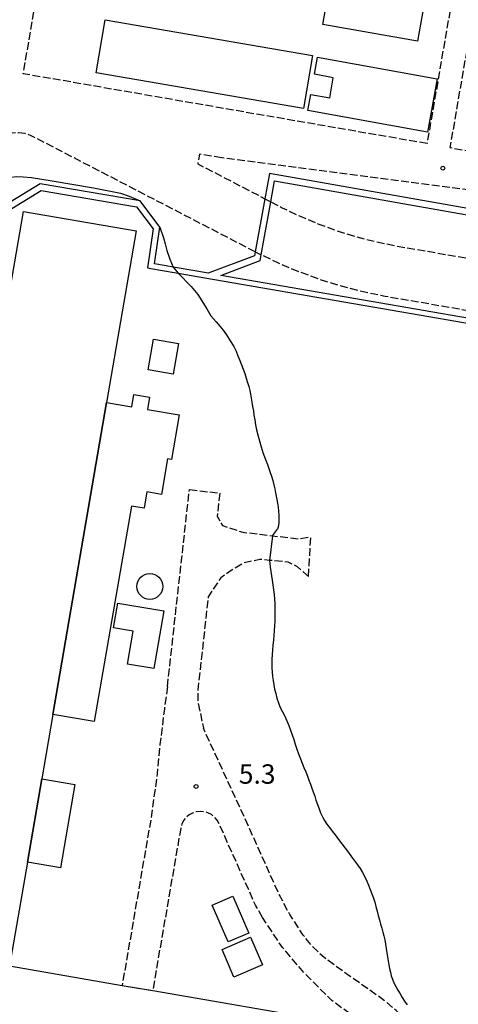
# Model space of a CAD drawing. Extents: x -16000 to -13998, y 100500 to 102000.
# Drawn here: x -15318 to -15233, y 101045 to 101235 of the extents above; entities that cross this region are included whole.
import ezdxf
from ezdxf.enums import TextEntityAlignment as Align

# ---------------------------------------------------------------- set-up
doc = ezdxf.new("R2010")
doc.units = 0
doc.linetypes.add('210600', pattern=[2, 1.5, -0.5])
for name, color, linetype in [('2106000', 3, '210600'), ('2106001', 3, '210600'), ('3001000', 4, 'Continuous'), ('3002000', 5, 'Continuous'), ('4231000', 7, 'Continuous'), ('4231990', 1, 'Continuous'), ('4262000', 1, '426200'), ('7103000', 2, 'Continuous'), ('7103001', 8, 'Continuous'), ('7312000', 1, 'Continuous')]:
    doc.layers.add(name, color=color, linetype=linetype)
doc.styles.add('PlotAnnotation', font='MS Gothic.ttf')
doc.linetypes.add('426200', pattern='A,1.5,[3,dmdr.shx,S=0.1,R=180,X=0,Y=0],1.5', length=3)

# ---------------------------------------------------------------- blocks, each defined once
blk = doc.blocks.new('423100')
at = {"layer": '4231990'}
blk.add_circle((0, 0), 1, dxfattribs=at)
blk = doc.blocks.new('731200')
at = {"layer": '7312000'}
blk.add_circle((0, 0), 0.15, dxfattribs=at)

msp = doc.modelspace()

# ---------------------------------------------------------------- linework, layer by layer
at = {"layer": '2106000', "flags": 128}
for points in [[(-15172.15, 101279.87), (-15170.5, 101291.47), (-15170.39, 101293.3), (-15170.42, 101295.53), (-15170.7, 101297.59), (-15171, 101298.98), (-15171.33, 101300.37), (-15178.62, 101317.12), (-15181.49, 101313.42), (-15183.22, 101312.14), (-15215.54, 101298.02), (-15220.66, 101289.46), (-15220.99, 101288.89), (-15234.51, 101210.7), (-15231.25, 101210.14)], [(-15238.94, 101211.47), (-15317.1, 101224.97), (-15315.01, 101237.1), (-15310.23, 101246.43), (-15308.57, 101256.05), (-15233.48, 101243.07), (-15238.94, 101211.47)], [(-15272.19, 101190.52), (-15315.55, 101213), (-15316.74, 101213.4), (-15318, 101213.58), (-15319.27, 101213.51), (-15320.5, 101213.19), (-15321.65, 101212.64), (-15322.67, 101211.88), (-15323.51, 101210.93), (-15324.59, 101208.97), (-15325.27, 101207.19), (-15325.82, 101204.96)], [(-15278.69, 101208.7), (-15283, 101209.44), (-15283.33, 101207.56), (-15270.33, 101200.82)], [(-15220.66, 101201.2), (-15278.69, 101208.7)], [(-15269.17, 101200.22), (-15266.95, 101199.07), (-15263.61, 101197.48), (-15260.05, 101195.97), (-15256.43, 101194.65), (-15252.76, 101193.51), (-15249.02, 101192.54), (-15245.18, 101191.74), (-15220.66, 101187.5), (-15215.22, 101186.56)], [(-15216.92, 101176.7), (-15216.98, 101176.72), (-15220.66, 101177.35), (-15247.05, 101181.92), (-15251.29, 101182.8), (-15255.49, 101183.88), (-15259.63, 101185.17), (-15263.71, 101186.66), (-15267.71, 101188.35), (-15271.03, 101189.94)], [(-15289.19, 101106.46), (-15284.94, 101144.55)], [(-15279.06, 101143.89), (-15279.56, 101139.4), (-15278.55, 101137.62), (-15274.59, 101136.32), (-15268.87, 101135.64), (-15263.83, 101135.04), (-15261.44, 101135.42)], [(-15261.89, 101127.74), (-15263.99, 101129.63), (-15265.8, 101130.53), (-15269.43, 101130.87), (-15271.31, 101131.05), (-15274.43, 101130.39), (-15276.85, 101128.91), (-15278.85, 101127.49), (-15279.5, 101126.56), (-15281.3, 101123.85), (-15283.31, 101105.8), (-15283.29, 101103.49), (-15282.23, 101098.43)], [(-15289.19, 101106.46), (-15289.79, 101102.12), (-15290.64, 101095.25), (-15291.18, 101089.58), (-15292.43, 101080.71), (-15297.96, 101048.69)], [(-15274.1, 100877.57), (-15272.69, 100879.02), (-15271.46, 100880.72), (-15269.68, 100883.72), (-15269.11, 100884.92), (-15268.9, 100885.47), (-15268.01, 100888.03), (-15265.46, 100901.24), (-15255.96, 100956.19), (-15254.67, 100962.55), (-15253.79, 100965.67), (-15252.7, 100969.22), (-15251.46, 100972.64), (-15250.55, 100974.92), (-15249.56, 100976.98), (-15248.78, 100978.28), (-15246.82, 100981.66), (-15245.82, 100983.91), (-15245.04, 100986.22), (-15243.37, 100992.84), (-15241.63, 101002.38), (-15239.95, 101014.21), (-15239.31, 101020.58), (-15239.28, 101025.2), (-15239.34, 101028.63), (-15239.59, 101032), (-15239.98, 101033.97), (-15240.72, 101036.33), (-15241.99, 101039.78), (-15242.82, 101041.32), (-15243.78, 101042.62), (-15244.9, 101043.81), (-15246.84, 101045.48), (-15250.07, 101047.8), (-15254.22, 101050.69), (-15259.27, 101054.4), (-15261.42, 101056.57), (-15262.9, 101058.41), (-15265.5, 101062.41), (-15267.57, 101066.25), (-15273.5, 101079.48), (-15282.23, 101098.43)], [(-15270.78, 101061.79), (-15272.14, 101064.21), (-15279.17, 101079.91), (-15279.58, 101080.65), (-15280.07, 101081.23), (-15280.67, 101081.71), (-15281.35, 101082.06), (-15282.09, 101082.27), (-15282.85, 101082.34), (-15283.61, 101082.25), (-15284.34, 101082.02), (-15285.01, 101081.65), (-15285.6, 101081.15), (-15286.08, 101080.56), (-15286.38, 101079.84), (-15286.63, 101079.05), (-15292.05, 101047.67)], [(-15242.78, 101025.18), (-15243.33, 101028.28), (-15244.33, 101031.78), (-15245.86, 101035.18), (-15247.79, 101037.9), (-15249.72, 101040.33), (-15251.3, 101041.64), (-15254.48, 101043.63), (-15257.38, 101045.77), (-15262.68, 101051.07), (-15266.93, 101056.02), (-15270.78, 101061.79)]]:
    msp.add_lwpolyline(points, dxfattribs=at)
at = {"layer": '2106001', "flags": 128}
for points in [[(-15270.33, 101200.82), (-15269.17, 101200.22)], [(-15272.19, 101190.52), (-15271.03, 101189.94)], [(-15284.94, 101144.55), (-15279.06, 101143.89)], [(-15261.89, 101127.74), (-15261.44, 101135.42)], [(-15297.96, 101048.69), (-15292.05, 101047.67)]]:
    msp.add_lwpolyline(points, dxfattribs=at)
at = {"layer": '3001000', "flags": 128}
for points in [[(-15257.19, 101245.46), (-15238.85, 101242.2), (-15240.8, 101231.26), (-15259.14, 101234.52), (-15257.19, 101245.46)], [(-15261.11, 101228.48), (-15262.88, 101218.24), (-15303.01, 101225.18), (-15301.24, 101235.41), (-15261.11, 101228.48)], [(-15236.96, 101224), (-15238.83, 101213.67), (-15262.01, 101217.87), (-15261.45, 101220.97), (-15257.78, 101220.3), (-15257.08, 101224.21), (-15260.74, 101224.87), (-15260.14, 101228.2), (-15236.96, 101224)], [(-15288.07, 101166.86), (-15292.95, 101167.71), (-15291.92, 101173.68), (-15287.04, 101172.84), (-15288.07, 101166.86)], [(-15300.97, 101161.43), (-15296.09, 101160.58), (-15295.68, 101162.94), (-15292.67, 101162.42), (-15293.07, 101160.06), (-15286.91, 101159), (-15288.4, 101150.4), (-15289.15, 101150.53), (-15290.35, 101143.64), (-15293.16, 101144.12), (-15293.71, 101140.94), (-15296.17, 101141.37), (-15303.38, 101099.69), (-15311.37, 101101.06), (-15300.97, 101161.43)], [(-15299.65, 101117.84), (-15298.82, 101122.63), (-15289.91, 101121.09), (-15291.83, 101109.94), (-15296.95, 101110.83), (-15295.85, 101117.18), (-15299.65, 101117.84)], [(-15313.51, 101088.62), (-15307.13, 101087.52), (-15309.92, 101071.41), (-15316.29, 101072.51), (-15313.51, 101088.62)], [(-15276.51, 101065.93), (-15273.45, 101058.81), (-15277.45, 101057.09), (-15280.51, 101064.21), (-15276.51, 101065.93)], [(-15270.82, 101052.66), (-15276.31, 101050.31), (-15278.6, 101055.65), (-15273.12, 101058.01), (-15270.82, 101052.66)]]:
    msp.add_lwpolyline(points, close=True, dxfattribs=at)
at = {"layer": '3002000', "flags": 128}
msp.add_lwpolyline([(-15334.56, 101097.18), (-15317.08, 101198.36), (-15295.26, 101194.59), (-15300.97, 101161.43), (-15311.37, 101101.06), (-15313.51, 101088.62), (-15316.29, 101072.51), (-15319.74, 101052.46), (-15297.96, 101048.69), (-15292.05, 101047.67), (-15256.96, 101041.61), (-15267.48, 100980.74), (-15268.25, 100976.31), (-15284.55, 100882.07)], dxfattribs=at)
at = {"layer": '4262000', "flags": 128}
for points in [[(-15176.89, 101189.36), (-15269.45, 101205.71), (-15270.33, 101200.82), (-15272.19, 101190.52), (-15272.33, 101189.77), (-15281.3, 101186.41), (-15283.5, 101186.79), (-15288.11, 101187.59), (-15289.43, 101187.82), (-15291.7, 101188.21), (-15290.65, 101195.3), (-15294.45, 101200.38), (-15313.86, 101203.69), (-15324.37, 101197.33), (-15327.48, 101195.45), (-15328.14, 101195.05), (-15329.34, 101189.51), (-15336.34, 101191.15), (-15366.08, 101198.15), (-15370.09, 101204.11), (-15383.11, 101207.17), (-15384.22, 101202.41), (-15421.24, 101211.12), (-15422.39, 101210.36), (-15425.67, 101211.13), (-15427.62, 101211.59), (-15428.76, 101211.86), (-15436.57, 101213.69), (-15459.84, 101219.17), (-15465.66, 101224.94), (-15467.52, 101226.78), (-15479.94, 101239.09), (-15479.11, 101243.84), (-15477.58, 101252.71), (-15476.73, 101257.64), (-15470.8, 101291.94), (-15469.97, 101296.75), (-15467.83, 101309.11), (-15466.21, 101318.5), (-15463.53, 101334.01), (-15464.26, 101335.68), (-15472.72, 101355.06), (-15475.53, 101361.48), (-15476.42, 101363.52), (-15479.96, 101371.62), (-15477.09, 101372.87), (-15458.7, 101380.9), (-15450.46, 101384.5), (-15447.02, 101376.62), (-15446.03, 101374.36), (-15445.38, 101372.87), (-15443.23, 101367.95), (-15442.97, 101367.35), (-15456.9, 101361.27), (-15456.5, 101360.35), (-15417.38, 101270.81), (-15421.23, 101248.55), (-15424.12, 101231.8), (-15426.22, 101219.68)], [(-15183.49, 101079.86), (-15204.18, 101083.44), (-15214.03, 101085.14), (-15215.55, 101085.4), (-15203.26, 101156.48), (-15216.34, 101174.17), (-15215.95, 101176.47), (-15214.23, 101186.39), (-15213.94, 101188.06), (-15214.93, 101188.23), (-15215.22, 101186.56), (-15216.92, 101176.7), (-15217.16, 101175.33), (-15220.66, 101175.93), (-15278.86, 101185.99), (-15271.23, 101188.85), (-15271.03, 101189.94), (-15269.17, 101200.22), (-15268.44, 101204.27), (-15177.1, 101188.13)], [(-15356.61, 100863.26), (-15363.43, 100872.87), (-15366.41, 100877.06), (-15365.61, 100881.7), (-15362.22, 100901.3), (-15368.25, 100902.34), (-15357.16, 100966.51), (-15353.71, 100986.43), (-15346.8, 101026.43), (-15345.15, 101035.95), (-15343.32, 101046.56), (-15339.75, 101067.2), (-15338.49, 101074.48), (-15336.72, 101084.67), (-15335.28, 101093), (-15334.56, 101097.18), (-15335.67, 101100.78), (-15320.68, 101187.48), (-15326.19, 101188.77), (-15328.12, 101189.22), (-15327.03, 101194.26), (-15324.73, 101195.65), (-15313.61, 101202.38), (-15295.15, 101199.24), (-15291.97, 101194.97), (-15293.07, 101187.43), (-15292.39, 101187.31), (-15287.89, 101186.54), (-15287.11, 101186.41), (-15281.95, 101185.51), (-15220.66, 101174.92), (-15217.77, 101174.42), (-15204.32, 101156.23), (-15216.7, 101084.59), (-15214.2, 101084.15), (-15204.35, 101082.45), (-15183.66, 101078.87)]]:
    msp.add_lwpolyline(points, dxfattribs=at)
at = {"layer": '7103000', "flags": 128}
for points in [[(-15324.37, 101197.33), (-15323.55, 101200.98), (-15323.14, 101202.3), (-15322.71, 101203.04), (-15322.13, 101203.73), (-15321.4, 101204.29), (-15320.52, 101204.72), (-15319.52, 101205), (-15318.38, 101205.12), (-15317.09, 101205.07), (-15315.5, 101204.92), (-15311.51, 101204.29), (-15303.51, 101202.93), (-15298.27, 101201.91), (-15296.61, 101201.33), (-15294.45, 101200.38)], [(-15290.65, 101195.3), (-15289.97, 101193.22), (-15289.66, 101192.08), (-15289.29, 101190.79), (-15288.75, 101189.15), (-15288.11, 101187.59)], [(-15287.11, 101186.41), (-15284.59, 101183.84), (-15283.28, 101182.26), (-15281.55, 101179.51), (-15280.77, 101178.19)], [(-15280.77, 101178.19), (-15279.73, 101177.01), (-15279.04, 101176.17), (-15278.43, 101175.37), (-15277.78, 101174.47), (-15277.03, 101173.35), (-15276.35, 101172.22), (-15275.91, 101171.3), (-15275.54, 101170.42), (-15275.19, 101169.54), (-15274.84, 101168.7), (-15274.51, 101167.86), (-15274.2, 101167), (-15273.92, 101166.14), (-15273.67, 101165.3), (-15273.45, 101164.51), (-15273.27, 101163.75), (-15273.12, 101163.01), (-15272.98, 101162.25), (-15272.84, 101161.46), (-15272.7, 101160.66), (-15272.56, 101159.82), (-15272.44, 101158.96), (-15272.3, 101158.05), (-15272.14, 101157.09), (-15271.92, 101156.1), (-15271.62, 101154.88), (-15271.2, 101153.31), (-15270.7, 101151.75), (-15270.21, 101150.4), (-15269.84, 101149.43), (-15269.56, 101148.66), (-15269.3, 101147.9), (-15269.05, 101147.13), (-15268.82, 101146.33), (-15268.6, 101145.5), (-15268.42, 101144.69), (-15268.26, 101143.94), (-15268.12, 101143.26), (-15268, 101142.64), (-15267.86, 101141.94), (-15267.74, 101141.18), (-15267.68, 101140.41), (-15267.65, 101139.6), (-15267.64, 101138.8), (-15267.64, 101138.09), (-15267.73, 101137.39), (-15267.9, 101136.89)], [(-15268.87, 101135.64), (-15267.9, 101136.89)], [(-15269.43, 101130.87), (-15269.38, 101130.31), (-15269.3, 101129.56), (-15269.19, 101128.74), (-15269.07, 101127.9), (-15268.92, 101127.04), (-15268.77, 101126.14), (-15268.63, 101125.21), (-15268.52, 101124.29), (-15268.44, 101123.4), (-15268.4, 101122.55), (-15268.38, 101121.71), (-15268.38, 101120.88), (-15268.39, 101120.02), (-15268.41, 101119.14), (-15268.46, 101118.22), (-15268.54, 101117.28), (-15268.6, 101116.36), (-15268.68, 101115.43), (-15268.77, 101114.49), (-15268.87, 101113.55), (-15268.95, 101112.63), (-15268.98, 101111.77), (-15268.99, 101110.93), (-15268.97, 101110.09), (-15268.92, 101109.27), (-15268.84, 101108.45), (-15268.75, 101107.63), (-15268.62, 101106.82), (-15268.46, 101105.99), (-15268.24, 101105.11), (-15267.99, 101104.2), (-15267.7, 101103.3), (-15267.34, 101102.44), (-15266.92, 101101.6), (-15266.49, 101100.75), (-15266.07, 101099.87), (-15265.69, 101098.97), (-15265.35, 101098.06), (-15265.04, 101097.14), (-15264.75, 101096.23), (-15264.46, 101095.32), (-15264.15, 101094.39), (-15263.81, 101093.45), (-15263.45, 101092.52), (-15263.09, 101091.64), (-15262.76, 101090.8), (-15262.43, 101089.97), (-15262.11, 101089.16), (-15261.81, 101088.37), (-15261.5, 101087.6), (-15261.21, 101086.84), (-15260.95, 101086.09), (-15260.69, 101085.31), (-15260.44, 101084.49), (-15260.15, 101083.66), (-15259.85, 101082.84), (-15259.53, 101082.05), (-15259.19, 101081.29), (-15258.81, 101080.55), (-15258.35, 101079.87), (-15257.84, 101079.2), (-15257.29, 101078.53), (-15256.69, 101077.77), (-15256.05, 101076.93), (-15255.4, 101076.07), (-15254.77, 101075.2), (-15254.16, 101074.37), (-15253.57, 101073.56), (-15252.99, 101072.78), (-15252.43, 101072.02), (-15251.91, 101071.26), (-15251.44, 101070.49), (-15251, 101069.69), (-15250.61, 101068.87), (-15250.25, 101068.04), (-15249.93, 101067.2), (-15249.6, 101066.38), (-15249.31, 101065.57), (-15249.06, 101064.77), (-15248.83, 101063.93), (-15248.62, 101063.06), (-15248.39, 101062.2), (-15248.16, 101061.35), (-15247.93, 101060.54), (-15247.7, 101059.77), (-15247.48, 101059.01), (-15247.29, 101058.26), (-15247.13, 101057.47), (-15246.98, 101056.65), (-15246.84, 101055.82), (-15246.73, 101054.99), (-15246.62, 101054.19), (-15246.49, 101053.42), (-15246.35, 101052.68), (-15246.2, 101051.96), (-15246.04, 101051.25), (-15245.85, 101050.56), (-15245.63, 101049.87), (-15245.35, 101049.19), (-15244.99, 101048.48), (-15244.59, 101047.75), (-15244.16, 101047.03), (-15243.73, 101046.32), (-15243.27, 101045.61), (-15242.76, 101044.9)]]:
    msp.add_lwpolyline(points, dxfattribs=at)
at = {"layer": '7103001', "flags": 128}
for points in [[(-15290.65, 101195.3), (-15294.45, 101200.38)], [(-15288.11, 101187.59), (-15287.11, 101186.41)], [(-15268.87, 101135.64), (-15269.43, 101130.87)]]:
    msp.add_lwpolyline(points, dxfattribs=at)

# ---------------------------------------------------------------- block references
at = {"layer": '4231000', "xscale": 2.5, "yscale": 2.5, "zscale": 2.5}
msp.add_blockref('423100', (-15292.6, 101125.83), dxfattribs=at)
at = {"layer": '7312000', "xscale": 2.5, "yscale": 2.5, "zscale": 2.5}
for p in [(-15235.87, 101206.71, 4.84), (-15283.64, 101087.15, 5.33)]:
    msp.add_blockref('731200', p, dxfattribs=at)

# ---------------------------------------------------------------- texts
at = {"layer": '7312000', "style": 'PlotAnnotation'}
msp.add_text('5.3', height=3.75, dxfattribs=at).set_placement((-15271.82, 101089.07), align=Align.MIDDLE)

doc.saveas('drawing.dxf')
